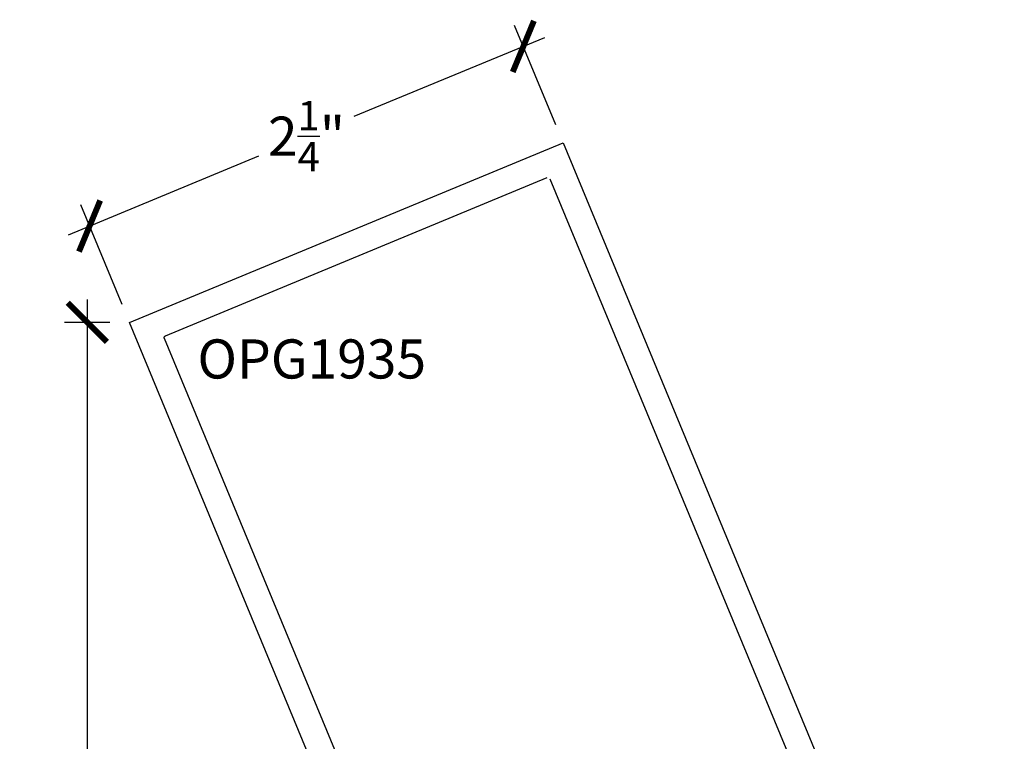
# Model space of a CAD drawing. Units: inches. Extents: x 0 to 108, y 0 to 43.
# Drawn here: x 57 to 61, y 5 to 9 of the extents above; entities that cross this region are included whole.
import ezdxf

# ---------------------------------------------------------------- set-up
doc = ezdxf.new("R2010")
doc.units = ezdxf.units.IN
doc.header["$LTSCALE"] = 0.5
doc.header["$MEASUREMENT"] = 0
for name, color, linetype in [('Arcadia-Dim', 4, 'Continuous'), ('Arcadia-Profile', 6, 'Continuous'), ('Arcadia-Text', 3, 'Continuous')]:
    doc.layers.add(name, color=color, linetype=linetype)
doc.styles.get("Standard").update_dxf_attribs({"font": 'ARIALN.TTF'})
doc.dimstyles.new('Arcadia-2', dxfattribs={"dimscale": 2, "dimtxt": 0.0938, "dimasz": 0.0938, "dimexe": 0.0546, "dimexo": 0.0469, "dimgap": 0.0469, "dimtad": 0, "dimtih": 1, "dimdec": 4, "dimzin": 3, "dimdsep": 46, "dimlunit": 4, "dimtxsty": 'Standard', "dimblk": 'ARCHTICK', "dimcen": 0.0469, "dimdle": 0.0546, "dimclrd": 256, "dimclre": 256, "dimclrt": 256, "dimadec": 0, "dimazin": 0, "dimtfac": 0.75, "dimtdec": 4, "dimtix": 1, "dimtmove": 2, "dimatfit": 3, "dimfxl": 1, "dimtolj": 1, "dimtzin": 3, "dimlwd": -3, "dimlwe": -3, "dimarcsym": 0})

# ---------------------------------------------------------------- blocks, each defined once
blk = doc.blocks.new('_ArchTick')
at = {"color": 0, "linetype": 'ByBlock', "lineweight": -3, "const_width": 0.15}
blk.add_lwpolyline([(-0.5, -0.5), (0.5, 0.5)], dxfattribs=at)
blk = doc.blocks.new('*D25')
at = {"layer": 'Arcadia-Dim', "lineweight": -3, "transparency": 16777216}
for p, q in [((59.0987, 8.3219), (58.9014, 8.798)), ((59.0441, 8.7389), (58.1314, 8.3609)), ((56.7636, 7.7943), (57.6763, 8.1724)), ((57.0199, 7.4608), (56.8227, 7.937))]:
    blk.add_line(p, q, dxfattribs=at)
at = {"layer": 'Defpoints', "color": 0, "lineweight": -3, "transparency": 16777216}
for p in [(58.9432, 8.6971), (59.1346, 8.2352), (57.0558, 7.3742)]:
    blk.add_point(p, dxfattribs=at)
at = {"layer": 'Arcadia-Dim', "lineweight": -3, "transparency": 16777216, "xscale": 0.1876, "yscale": 0.1876, "zscale": 0.1876}
for p, rotation in [((58.9432, 8.6971), 22.50000000000093), ((56.8645, 7.8361), 202.500000000001)]:
    blk.add_blockref('_ArchTick', p, dxfattribs=dict(at, rotation=rotation))
at = {"layer": 'Arcadia-Dim', "transparency": 16777216, "insert": (57.9039, 8.2666), "char_height": 0.1876, "attachment_point": 5}
blk.add_mtext('\\A1;2{\\H0.75x;\\S1/4;}"', dxfattribs=at)
blk = doc.blocks.new('*D56')
at = {"layer": 'Arcadia-Dim', "lineweight": -3, "transparency": 16777216}
for p, q in [((56.8534, 7.4834), (56.8534, 5.076)), ((56.962, 7.3742), (56.7442, 7.3742)), ((56.8534, 2.146), (56.8534, 4.5533)), ((59.0875, 2.2552), (56.7442, 2.2552))]:
    blk.add_line(p, q, dxfattribs=at)
at = {"layer": 'Defpoints', "color": 0, "lineweight": -3, "transparency": 16777216}
for p in [(57.0558, 7.3742), (56.8534, 2.2552), (59.1813, 2.2552)]:
    blk.add_point(p, dxfattribs=at)
at = {"layer": 'Arcadia-Dim', "lineweight": -3, "transparency": 16777216, "xscale": 0.1876, "yscale": 0.1876, "zscale": 0.1876}
for p, rotation in [((56.8534, 7.3742), 90), ((56.8534, 2.2552), 270)]:
    blk.add_blockref('_ArchTick', p, dxfattribs=dict(at, rotation=rotation))
at = {"layer": 'Arcadia-Dim', "transparency": 16777216, "insert": (56.8534, 4.8147), "char_height": 0.1876, "attachment_point": 5}
blk.add_mtext('\\A1;5{\\H0.75x;\\S1/8;}"', dxfattribs=at)

msp = doc.modelspace()

# ---------------------------------------------------------------- linework, layer by layer
at = {"layer": 'Arcadia-Profile'}
for points in [[(59.16934, 2.27171), (57.05583, 7.37417), (59.13456, 8.23521), (61.24807, 3.13275)], [(58.86426, 3.33489), (57.22298, 7.29728), (57.22279, 7.29777), (57.22263, 7.29827), (57.2225, 7.29877), (57.22239, 7.29929), (57.22231, 7.2998), (57.22225, 7.30032), (57.22222, 7.30085), (57.22222, 7.30137), (57.22225, 7.30189), (57.22231, 7.30241), (57.22239, 7.30293), (57.2225, 7.30344), (57.22263, 7.30395), (57.22279, 7.30445), (57.22298, 7.30493), (57.2232, 7.30541), (57.22343, 7.30588), (57.22369, 7.30633), (57.22398, 7.30677), (57.22429, 7.30719), (57.22462, 7.3076), (57.22497, 7.30799), (57.22534, 7.30836), (57.22573, 7.30871), (57.22613, 7.30904), (57.22656, 7.30935), (57.227, 7.30963), (57.22745, 7.3099), (57.22792, 7.31013), (57.22839, 7.31035), (59.05768, 8.06806)], [(59.07074, 8.06265), (60.71202, 4.10026)]]:
    msp.add_lwpolyline(points, dxfattribs=at)

# ---------------------------------------------------------------- texts
at = {"layer": 'Arcadia-Text', "lineweight": -3}
msp.add_text('OPG1935', height=0.1875, dxfattribs=at).set_placement((57.38132, 7.10535))

# ---------------------------------------------------------------- dimensions: what is measured, and where the dimension line sits
at = {"layer": 'Arcadia-Dim'}
dim = msp.add_aligned_dim(p1=(57.05583, 7.37417), p2=(59.13456, 8.23521), distance=0.5, dimstyle='Arcadia-2', dxfattribs=at)
dim.commit()
dim.dimension.update_dxf_attribs({"geometry": '*D25', "text_midpoint": (57.90386, 8.26663)})
dim = msp.add_linear_dim(base=(56.85343, 2.25516), p1=(57.05583, 7.37417), p2=(59.18128, 2.25516), angle=90, dimstyle='Arcadia-2', dxfattribs=at)
dim.commit()
dim.dimension.update_dxf_attribs({"geometry": '*D56', "text_midpoint": (56.85343, 4.81466)})

doc.saveas('drawing.dxf')
